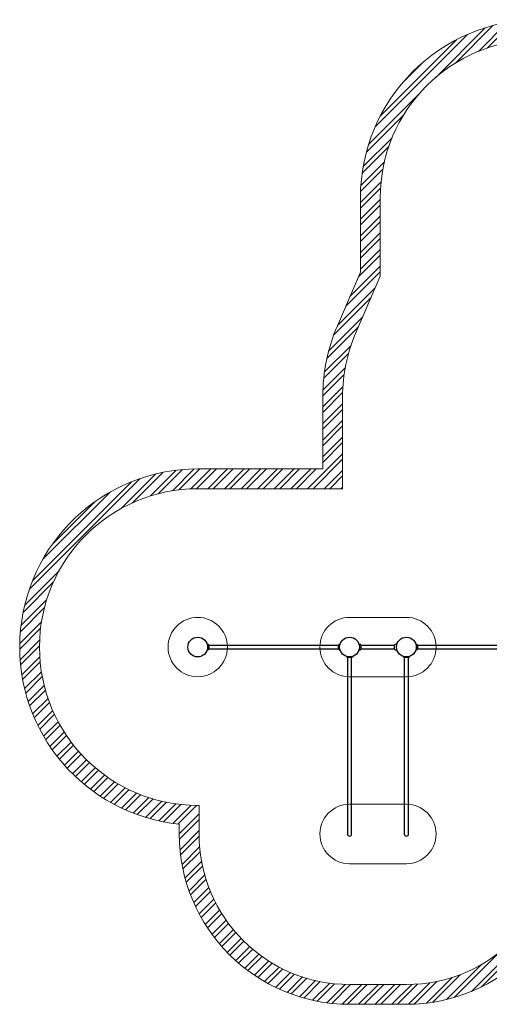
# Model space of a CAD drawing. Units: millimetres. Extents: x 567 to 12819, y 556 to 11406.
# Drawn here: x 567 to 5315, y 556 to 10506 of the extents above; entities that cross this region are included whole.
import ezdxf

# ---------------------------------------------------------------- set-up
doc = ezdxf.new("R2010")
doc.units = ezdxf.units.MM
doc.header["$LTSCALE"] = 100
doc.layers.add('OTWORY_MONTAŻOWE', color=1, linetype='Continuous')
doc.layers.add('STREFA', color=102, linetype='Continuous')

# ---------------------------------------------------------------- blocks, each defined once
blk = doc.blocks.new('SW_HATCH_0')
at = {"color": 0, "linetype": 'Continuous', "lineweight": 18}
for p, q in [((873.5, 200), (665.6, -7.9)), ((929.7, 200), (726.7, -3)), ((1041.9, 200), (841.9, 0)), ((1098, 200), (898, 0)), ((1210.3, 200), (1010.3, 0)), ((1266.4, 200), (1066.4, 0)), ((1378.7, 200), (1178.7, 0)), ((1434.8, 200), (1234.8, 0)), ((1547.1, 200), (1347.1, 0)), ((1603.2, 200), (1403.2, 0)), ((1715.4, 200), (1515.4, 0)), ((1771.6, 200), (1571.6, 0)), ((1883.8, 200), (1683.8, 0)), ((1939.9, 200), (1739.9, 0)), ((2052.2, 200), (1852.2, 0)), ((2389, 200), (2189, 0)), ((2276.7, 200), (2205.2, 128.5)), ((2220.6, 200), (2205.6, 185.1)), ((2445.1, 200), (2245.1, 0)), ((2557.3, 200), (2357.3, 0)), ((2613.5, 200), (2413.5, 0)), ((2725.7, 200), (2525.7, 0)), ((2781.8, 200), (2581.8, 0)), ((2894.1, 200), (2694.1, 0)), ((2950.2, 200), (2750.2, 0)), ((3062.5, 200), (2862.5, 0)), ((3118.6, 200), (2918.6, 0)), ((3230.9, 200), (3030.9, 0)), ((3287, 200), (3087, 0)), ((3399.2, 200), (3199.2, 0)), ((3455.4, 200), (3255.4, 0)), ((3567.6, 200), (3367.6, 0)), ((3623.7, 200), (3423.7, 0)), ((3736, 200), (3536, 0)), ((3791.9, 199.8), (3592.1, 0)), ((285.9, 117.5), (-217.9, -386.3)), ((364.8, 140.3), (-11.1, -235.6)), ((508.9, 172.1), (216.8, -119.9)), ((575.6, 182.7), (306.8, -86.1)), ((700.9, 195.8), (464, -41.2)), ((760.1, 198.9), (534.8, -26.5)), ((2105.7, 197.4), (1908.3, 0)), ((3899.3, 195), (3704.4, 0)), ((3950.8, 190.4), (3760.5, 0)), ((4050, 177.3), (3869.3, -3.4)), ((4097.8, 168.9), (3921.2, -7.7)), ((4190.1, 149), (4020.5, -20.6)), ((4234.8, 137.5), (4068.2, -29)), ((4321.3, 111.8), (4159.9, -49.6)), ((106.8, 50.7), (-826, -882.1)), ((0, 0), (-775.3, -775.3)), ((2117.1, 96.5), (2020.6, 0)), ((2172.8, 96.1), (2076.7, 0)), ((4363.2, 97.6), (4204.1, -61.5)), ((4444.5, 66.7), (4289.4, -88.5)), ((4484, 50), (4330.6, -103.4)), ((4560.7, 14.4), (4410.2, -136)), ((4597.9, -4.5), (4448.8, -153.6)), ((4670.2, -44.4), (4523.3, -191.3)), ((4705.4, -65.4), (4559.4, -211.3)), ((4773.6, -109.4), (4629.3, -253.7)), ((4806.8, -132.4), (4663.1, -276.1)), ((4871.1, -180.2), (4728.5, -322.9)), ((-338.7, -226.4), (-548.9, -436.7)), ((4902.4, -205.1), (4760.1, -347.4)), ((4964.9, -254.9), (4822.6, -397.2)), ((4996.1, -279.8), (4853.8, -422.1)), ((5058.5, -329.7), (4916.2, -472)), ((5089.7, -354.6), (4947.4, -496.9)), ((5152.1, -404.4), (5009.8, -546.7)), ((5183.3, -429.3), (5041, -571.6)), ((5245.7, -479.2), (5103.4, -621.5)), ((-389.1, -557.5), (-892.8, -1061.2)), ((5276.9, -504.1), (5134.6, -646.4)), ((5339.4, -553.9), (5197.1, -696.2)), ((5370.6, -578.8), (5228.3, -721.2)), ((5433, -628.7), (5290.7, -771)), ((5464.2, -653.6), (5321.9, -795.9)), ((-539.7, -764.2), (-915.6, -1140.1)), ((5526.6, -703.4), (5384.3, -845.7)), ((5557.8, -728.4), (5415.5, -870.7)), ((5620.2, -778.2), (5477.9, -920.5)), ((5651.4, -803.1), (5509.1, -945.4)), ((5713.9, -853), (5571.6, -995.3)), ((5745.1, -877.9), (5602.8, -1020.2)), ((-655.4, -992.2), (-947.4, -1284.2)), ((5807.5, -927.7), (5665.2, -1070)), ((5838.7, -952.6), (5696.4, -1094.9)), ((-689.2, -1082.1), (-958, -1350.9)), ((5901.1, -1002.5), (5758.8, -1144.8)), ((5932.3, -1027.4), (5790, -1169.7)), ((5994.7, -1077.2), (5852.4, -1219.5)), ((6025.9, -1102.1), (5883.6, -1244.4)), ((6088.4, -1152), (5946.1, -1294.3)), ((6119.6, -1176.9), (5977.3, -1319.2)), ((-734.2, -1239.3), (-971.1, -1476.2)), ((6182, -1226.7), (6039.7, -1369)), ((6213.2, -1251.6), (6070.9, -1393.9)), ((-748.9, -1310.1), (-974.2, -1535.5)), ((6275.6, -1301.5), (6133.3, -1443.8)), ((6306.8, -1326.4), (6164.5, -1468.7)), ((6369.2, -1376.2), (6226.9, -1518.5)), ((-767.4, -1440.9), (-975.4, -1648.9)), ((6400.4, -1401.2), (6258.1, -1543.5)), ((6462.9, -1451), (6320.6, -1593.3)), ((6494.1, -1475.9), (6351.8, -1618.2)), ((-772.3, -1502), (-975.4, -1705)), ((6556.5, -1525.7), (6414.2, -1668)), ((6587.7, -1550.7), (6445.4, -1693)), ((-775.4, -1617.3), (-975.4, -1817.3)), ((-775.4, -1673.4), (-975.4, -1873.4)), ((6650.1, -1600.5), (6507.8, -1742.8)), ((6681.3, -1625.4), (6539, -1767.7)), ((6743.7, -1675.3), (6601.4, -1817.6)), ((-775.4, -1785.6), (-975.4, -1985.6)), ((6774.9, -1700.2), (6632.6, -1842.5)), ((6837.2, -1750.2), (6695, -1892.3)), ((6867.8, -1775.7), (6725.9, -1917.6)), ((-775.4, -1841.8), (-975.4, -2041.8)), ((6927.5, -1828.2), (6785.9, -1969.8)), ((6956.7, -1855.2), (6815.2, -1996.7)), ((-775.4, -1954), (-975.4, -2154)), ((7013.6, -1910.5), (6872.2, -2052)), ((7041.3, -1938.9), (6899.9, -2080.4)), ((-775.4, -2010.1), (-975.4, -2210.1)), ((7095.4, -1997.1), (6953.8, -2138.7)), ((7121.8, -2026.9), (6980, -2168.7)), ((7173, -2087.9), (7030.7, -2230.2)), ((-775.4, -2178.5), (-996.1, -2399.3)), ((-775.4, -2122.4), (-975.4, -2322.4)), ((7197.9, -2119.1), (7055.3, -2261.7)), ((7246.3, -2183), (7103, -2326.3)), ((7269.7, -2215.7), (7126, -2359.4)), ((7315.2, -2282.5), (7170.9, -2426.8)), ((-775.4, -2346.9), (-1123.2, -2694.8)), ((-775.4, -2290.8), (-1080.9, -2596.3)), ((7337.5, -2316.2), (7193.2, -2460.5)), ((7382.3, -2383.8), (7238, -2528.1)), ((7404.6, -2417.5), (7260.3, -2561.8)), ((7449.3, -2485.1), (7304.4, -2630)), ((-825.9, -2509.7), (-1208, -2891.8)), ((7471.2, -2519.4), (7325.7, -2664.8)), ((-868.3, -2608.2), (-1245.2, -2985.1)), ((7513.3, -2589.4), (7366.5, -2736.3)), ((7533.7, -2625.3), (7386, -2772.9)), ((7572.7, -2698.5), (7423.3, -2847.9)), ((7591.4, -2735.9), (7441, -2886.3)), ((-953, -2805.2), (-1296.6, -3148.7)), ((7627.1, -2812.4), (7474.6, -2965)), ((7644.1, -2851.6), (7490.4, -3005.3)), ((-995.4, -2903.7), (-1314.3, -3222.6)), ((7676.3, -2931.6), (7519.9, -3088)), ((7691.5, -2972.6), (7533.6, -3130.5)), ((7719.9, -3056.4), (7558.7, -3217.6)), ((-1095.7, -3172.4), (-1346.3, -3423)), ((-1070.5, -3091.1), (-1338.6, -3359.1)), ((7733.2, -3099.3), (7570.1, -3262.3)), ((7757.5, -3187.2), (7590.4, -3354.3)), ((7768.6, -3232.2), (7599.2, -3401.6)), ((-1129.5, -3318.5), (-1354.6, -3543.5)), ((7788.4, -3324.7), (7614, -3499.1)), ((7797.1, -3372.1), (7619.9, -3549.3)), ((-1140.3, -3385.4), (-1355.7, -3600.7)), ((7811.9, -3469.6), (7628.2, -3653.2)), ((-1152.8, -3510.1), (-1355.7, -3713)), ((-1155.2, -3568.7), (-1355.7, -3769.1)), ((7817.8, -3519.7), (7630.6, -3707)), ((-1155.7, -3681.4), (-1355.7, -3881.4)), ((7829.6, -3676.4), (7629.3, -3876.7)), ((7826.8, -3623.1), (7631.2, -3818.6)), ((-1155.7, -3737.5), (-1355.7, -3937.5)), ((-1155.7, -3849.8), (-1355.7, -4049.8)), ((7830.7, -3843.7), (7612.6, -4061.7)), ((7831.6, -3786.6), (7620.1, -3998.1)), ((-1155.7, -3905.9), (-1355.7, -4105.9)), ((7824.2, -3962.4), (7590.3, -4196.3)), ((-1155.7, -4018.2), (-1355.7, -4218.2)), ((-1155.7, -4074.3), (-1355.7, -4274.3)), ((7818.5, -4024.2), (7574.9, -4267.9)), ((7801.1, -4153.8), (7532.7, -4422.2)), ((-1155.7, -4186.5), (-1509.1, -4540)), ((-1155.7, -4242.7), (-1453, -4540)), ((7789, -4222), (7504.4, -4506.7)), ((-2971.4, -4374.5), (-3278.4, -4681.6)), ((-2837.7, -4353.2), (-3097.3, -4612.7)), ((-2775.1, -4346.7), (-3018.9, -4590.4)), ((-2656.6, -4340.3), (-2876.9, -4560.7)), ((-2600.1, -4340), (-2811.5, -4551.4)), ((-2487.8, -4340), (-2689.3, -4541.5)), ((-2431.7, -4340), (-2631.7, -4540)), ((-2319.4, -4340), (-2519.4, -4540)), ((-2263.3, -4340), (-2463.3, -4540)), ((-2151, -4340), (-2351, -4540)), ((-2094.9, -4340), (-2294.9, -4540)), ((-1982.7, -4340), (-2182.7, -4540)), ((-1926.5, -4340), (-2126.5, -4540)), ((-1814.3, -4340), (-2014.3, -4540)), ((-1758.2, -4340), (-1958.2, -4540)), ((-1645.9, -4340), (-1845.9, -4540)), ((-1589.8, -4340), (-1789.8, -4540)), ((-1477.5, -4340), (-1677.5, -4540)), ((-1421.4, -4340), (-1621.4, -4540)), ((-1155.7, -4354.9), (-1340.8, -4540)), ((7756.4, -4366.9), (7425.2, -4698.2)), ((-3201.6, -4436.4), (-4323.9, -5558.7)), ((-3290.9, -4469.5), (-4290.8, -5469.5)), ((-3043.4, -4390.4), (-3390.5, -4737.5)), ((-1155.7, -4411), (-1284.6, -4540)), ((7735, -4444.5), (7367.3, -4812.1)), ((-3507.2, -4573.6), (-4186.7, -5253.1)), ((-1155.7, -4523.3), (-1172.4, -4540)), ((-3661.1, -4671.3), (-4089, -5099.3)), ((7678.1, -4613.6), (7175.4, -5116.3)), ((7640.1, -4707.7), (7040.9, -5306.9)), ((7531.5, -4928.6), (5098.3, -7361.8)), ((7445.5, -5070.8), (5640.8, -6875.4)), ((-4022.8, -5369.8), (-4369.9, -5717)), ((7198.9, -5429.6), (6725.9, -5902.6)), ((-4078.8, -5481.9), (-4385.8, -5789)), ((-4147.6, -5663), (-4407.2, -5922.6)), ((-4169.9, -5741.5), (-4413.7, -5985.2)), ((6609.6, -5738.2), (4628.9, -7718.9)), ((-4208.9, -5948.8), (-4420.2, -6160.2)), ((-4199.7, -5883.4), (-4420, -6103.8)), ((-4218.9, -6071), (-4415.8, -6268)), ((-4220.3, -6128.6), (-4411.4, -6319.7)), ((-4217.4, -6237.9), (-4398.6, -6419.1)), ((6067.1, -6224.6), (4516.1, -7775.6)), ((-4213.3, -6290), (-4390.4, -6467.1)), ((-4200.7, -6389.7), (-4370.7, -6559.7)), ((-4192.4, -6437.5), (-4359.4, -6604.5)), ((-4172.2, -6529.5), (-4333.9, -6691.2)), ((-4160.4, -6573.8), (-4319.8, -6733.2)), ((-4133.7, -6659.4), (-4289.1, -6814.8)), ((-4118.9, -6700.7), (-4272.5, -6854.4)), ((-4086.5, -6780.6), (-4237.1, -6931.2)), ((-4069, -6819.2), (-4218.3, -6968.5)), ((-4031.5, -6894), (-4178.6, -7041)), ((-4011.6, -6930.2), (-4157.7, -7076.3)), ((-3969.4, -7000.2), (-4113.9, -7144.7)), ((-3947.2, -7034.1), (-4091, -7177.9)), ((-3900.5, -7099.7), (-4043.2, -7242.4)), ((-3876.1, -7131.5), (-4018.4, -7273.8)), ((-3825.2, -7192.8), (-3966.9, -7334.5)), ((-3798.7, -7222.4), (-3940.2, -7363.9)), ((4982.1, -7197.4), (4330.9, -7848.6)), ((-3743.5, -7279.5), (-3884.9, -7420.9)), ((-3714.9, -7307), (-3856.4, -7448.5)), ((-3655.6, -7359.9), (-3797.4, -7501.8)), ((-3624.9, -7385.4), (-3767, -7527.5)), ((-3561.3, -7434), (-3704.3, -7577)), ((-3528.5, -7457.3), (-3672, -7600.8)), ((-3460.5, -7501.6), (-3605.4, -7646.5)), ((-3425.4, -7522.7), (-3571.1, -7668.4)), ((4651.9, -7471.4), (4250, -7873.3)), ((-3352.9, -7562.4), (-3500.6, -7710.1)), ((-3315.5, -7581.1), (-3464.3, -7729.9)), ((-3238.1, -7615.9), (-3389.5, -7767.4)), ((-3198.1, -7632.1), (-3351, -7785)), ((4311.2, -7643.7), (4035.5, -7919.5)), ((4404.7, -7606.4), (4103.2, -7907.9)), ((-3115.3, -7661.5), (-3271.7, -7818)), ((-3072.4, -7674.8), (-3230.9, -7833.3)), ((-2983.6, -7698.2), (-3146.7, -7861.3)), ((-2937.5, -7708.2), (-3103.2, -7874)), ((-2841.6, -7724.6), (-3013.5, -7896.5)), ((-2791.6, -7730.8), (-2967.1, -7906.3)), ((-2687.2, -7738.6), (-2871, -7922.4)), ((-2632.4, -7739.9), (-2821.2, -7928.7)), ((1408.7, -7740), (1006.6, -8142)), ((1352.5, -7740), (1009.9, -8082.6)), ((1015.8, -7740), (1010.8, -7744.9)), ((1184.1, -7740), (1010.8, -7913.3)), ((1071.9, -7740), (1010.8, -7801)), ((1240.3, -7740), (1010.8, -7969.4)), ((1520.9, -7740), (1320.9, -7940)), ((1577, -7740), (1377, -7940)), ((1689.3, -7740), (1489.3, -7940)), ((1745.4, -7740), (1545.4, -7940)), ((1857.7, -7740), (1657.7, -7940)), ((1913.8, -7740), (1713.8, -7940)), ((2026, -7740), (1826, -7940)), ((2082.2, -7740), (1882.2, -7940)), ((2194.4, -7740), (1994.4, -7940)), ((2250.5, -7740), (2050.5, -7940)), ((2362.8, -7740), (2162.8, -7940)), ((2418.9, -7740), (2218.9, -7940)), ((2531.2, -7740), (2331.2, -7940)), ((2587.3, -7740), (2387.3, -7940)), ((2699.6, -7740), (2499.6, -7940)), ((2755.7, -7740), (2555.7, -7940)), ((2867.9, -7740), (2667.9, -7940)), ((2924.1, -7740), (2724.1, -7940)), ((3036.3, -7740), (2836.3, -7940)), ((3092.4, -7740), (2892.4, -7940)), ((3204.7, -7740), (3004.7, -7940)), ((3260.8, -7740), (3060.8, -7940)), ((3373.1, -7740), (3173.1, -7940)), ((3429.2, -7740), (3229.2, -7940)), ((3541.5, -7740), (3341.5, -7940)), ((3597.6, -7740), (3397.6, -7940)), ((3709.8, -7740), (3509.8, -7940)), ((3766, -7740), (3566, -7940)), ((3882.6, -7735.6), (3678.2, -7940)), ((3944.5, -7729.8), (3734.3, -7940)), ((4077.5, -7709.1), (3848.6, -7938)), ((4149.8, -7692.9), (3908.5, -7934.2)), ((-2606.6, -7826.3), (-2806.6, -8026.3)), ((-2606.6, -7882.5), (-2805.7, -8081.6)), ((-2606.6, -7994.7), (-2799.2, -8187.4)), ((-2606.4, -8050.7), (-2793.8, -8238.1)), ((1210.7, -8050.2), (991.7, -8269.2)), ((-2601.1, -8157.6), (-2779, -8335.5)), ((1209, -8108), (979.1, -8337.9)), ((-2595.9, -8208.6), (-2769.8, -8382.5)), ((1199, -8230.3), (939.2, -8490)), ((-2581.1, -8306), (-2748.2, -8473.1)), ((-2571.7, -8352.7), (-2735.9, -8516.9)), ((1190.1, -8295.3), (908.8, -8576.6)), ((-2549.2, -8442.5), (-2708.4, -8601.7)), ((1162.1, -8435.6), (805.4, -8792.3)), ((-2536.3, -8485.7), (-2693.3, -8642.7)), ((1141.6, -8512.2), (688.1, -8965.7)), ((-2507.4, -8569.1), (-2660.6, -8722.3)), ((-2491.4, -8609.2), (-2643.1, -8760.9)), ((-2456.8, -8686.9), (-2605.7, -8835.7)), ((-2438.2, -8724.4), (-2585.8, -8872)), ((1080.7, -8685.3), (146.2, -9619.9)), ((-2398.4, -8796.8), (-2544, -8942.5)), ((-2377.3, -8831.9), (-2522.1, -8976.6)), ((1034.6, -8787.6), (248.5, -9573.7)), ((-2332.7, -8899.5), (-2476.1, -9042.9)), ((-2309.2, -8932.2), (-2452.1, -9075)), ((-2260.1, -8995.3), (-2402.1, -9137.3)), ((-2234.4, -9025.7), (-2376.1, -9167.4)), ((-2180.7, -9084.3), (-2322.2, -9225.8)), ((-2152.8, -9112.5), (-2294.3, -9254)), ((846.1, -9088.3), (549.2, -9385.2)), ((-2094.8, -9166.8), (-2236.5, -9308.4)), ((-2064.7, -9192.8), (-2206.6, -9334.7)), ((-2002.3, -9242.6), (-2144.9, -9385.2)), ((426.5, -9227.2), (-26.9, -9680.7)), ((-1969.9, -9266.4), (-2113, -9409.5)), ((-1902.9, -9311.6), (-2047.3, -9456.1)), ((-1868.2, -9333.1), (-2013.5, -9478.3)), ((253.1, -9344.5), (-103.6, -9701.2)), ((-1796.5, -9373.5), (-1943.6, -9520.7)), ((-1759.3, -9392.5), (-1907.6, -9540.9)), ((-1682.4, -9427.9), (-1833.4, -9578.9)), ((-1642.6, -9444.2), (-1795.2, -9596.8)), ((37.5, -9447.9), (-243.8, -9729.2)), ((-1560.1, -9474), (-1716.3, -9630.2)), ((-1517.4, -9487.3), (-1675.6, -9645.6)), ((-1428.5, -9510.8), (-1591.6, -9673.8)), ((-1382.4, -9520.7), (-1548.2, -9686.6)), ((-1286.1, -9536.7), (-1458.5, -9709.1)), ((-1235.8, -9542.5), (-1412, -9718.7)), ((-1130.3, -9549.3), (-1315.5, -9734.5)), ((-1074.9, -9550), (-1265.4, -9740.5)), ((-962.6, -9550), (-1161, -9748.3)), ((-906.5, -9550), (-1106.4, -9749.9)), ((-794.2, -9550), (-994.2, -9750)), ((-738.1, -9550), (-938.1, -9750)), ((-625.9, -9550), (-825.9, -9750)), ((-569.7, -9550), (-769.7, -9750)), ((-456.5, -9549), (-657.5, -9750)), ((-397.1, -9545.8), (-601.3, -9750)), ((-270, -9530.9), (-489, -9749.9)), ((-201.2, -9518.2), (-431.1, -9748.2)), ((-49.1, -9478.4), (-308.9, -9738.2))]:
    blk.add_line(p, q, dxfattribs=at)

msp = doc.modelspace()

# ---------------------------------------------------------------- linework, layer by layer
at = {"color": 7, "linetype": 'Continuous', "lineweight": 25}
for p, q in [((2471.5, 4192.8), (2469.4, 4193)), ((2471.5, 4192.8), (2471.5, 4192.8)), ((2478.7, 4184.8), (2478.7, 4146.4)), ((3789.7, 4182.5), (2478.7, 4182.5)), ((3789.7, 4146.4), (3789.7, 4184.9)), ((3796.8, 4192.8), (3796.9, 4192.8)), ((3798.9, 4193), (3796.9, 4192.8)), ((4009, 4192.8), (4006.9, 4193)), ((4016.2, 4184.9), (4016.2, 4146.4)), ((4357.2, 4182.5), (4016.2, 4182.5)), ((4357.2, 4146.4), (4357.2, 4184.9)), ((4366.4, 4193), (4364.4, 4192.8)), ((4381.1, 4194.5), (4375.8, 4194)), ((4581.5, 4192.8), (4579.4, 4193)), ((4581.5, 4192.8), (4581.5, 4192.8)), ((4588.7, 4184.8), (4588.7, 4146.4)), ((5699.7, 4182.5), (4588.7, 4182.5)), ((2469.4, 4138.2), (2471.5, 4138.4)), ((2478.7, 4148.8), (3789.7, 4148.8)), ((3796.9, 4138.4), (3798.9, 4138.2)), ((4006.9, 4138.2), (4009, 4138.4)), ((4009, 4138.4), (4009, 4138.4)), ((4016.2, 4148.8), (4357.2, 4148.8)), ((4364.3, 4138.4), (4364.4, 4138.4)), ((4364.4, 4138.4), (4366.4, 4138.2)), ((4375.8, 4137.3), (4381, 4136.7)), ((4579.4, 4138.2), (4581.5, 4138.4)), ((4588.7, 4148.8), (5699.7, 4148.8)), ((3873.2, 4069.8), (3873.2, 4064.6)), ((3873.2, 4064.6), (3883.2, 4064.6)), ((3880.5, 4064.6), (3880.5, 2466.8)), ((3883.2, 4064.6), (3920.2, 4064.6)), ((3920.2, 4064.6), (3930.2, 4064.6)), ((3922.9, 2466.8), (3922.9, 4064.6)), ((3930.2, 4069.8), (3930.2, 4064.6)), ((4448.2, 4069.8), (4448.2, 4064.6)), ((4448.2, 4064.6), (4458.2, 4064.6)), ((4455.5, 4064.6), (4455.5, 2466.8)), ((4458.2, 4064.6), (4495.2, 4064.6)), ((4495.2, 4064.6), (4505.2, 4064.6)), ((4497.9, 2466.8), (4497.9, 4064.6)), ((4505.2, 4069.8), (4505.2, 4064.6)), ((3880.5, 2466.8), (3880.5, 2276.8)), ((3922.9, 2276.8), (3922.9, 2466.8)), ((4455.5, 2466.8), (4455.5, 2276.8)), ((4497.9, 2276.8), (4497.9, 2466.8))]:
    msp.add_line(p, q, dxfattribs=at)
at = {"color": 7, "linetype": 'Continuous', "lineweight": 25, "flags": 128}
msp.add_lwpolyline([(4366.4, 4138.2), (4366.4, 4138.2), (4366.4, 4138.2), (4366.9, 4138.2), (4367.8, 4138.2), (4369.1, 4138.1), (4370.6, 4138), (4372.1, 4137.8), (4373.6, 4137.6), (4374.8, 4137.4), (4375.6, 4137.3), (4375.8, 4137.3), (4375.8, 4137.3)], dxfattribs=at)
at = {"color": 7, "linetype": 'Continuous', "lineweight": 25}
for centre in [(2366.7, 4165.6), (3901.7, 4165.6), (4476.7, 4165.6)]:
    msp.add_circle(centre, 100, dxfattribs=at)
for centre, radius, start, end in [((2470.7, 4184.9), 8, 0.61856, 84.16924), ((3797.7, 4184.9), 8, 95.84279, 179.38144), ((4008.3, 4254.4), 61.4, 259.87361, 268.66869), ((4008.2, 4184.9), 8, 0.55687, 84.16955), ((4365.2, 4184.9), 8, 95.82018, 179.44313), ((4580.7, 4184.9), 8, 0.61856, 84.16924), ((2470.7, 4146.4), 8, 275.82018, 359.44313), ((3797.7, 4146.4), 8, 180.55687, 264.16955), ((4008.2, 4146.4), 8, 275.84279, 359.38144), ((4365.2, 4146.4), 8, 180.61856, 264.16924), ((4580.7, 4146.4), 8, 275.82018, 359.44313), ((3901.7, 2276.8), 21.2, 180, 270), ((3901.7, 2276.8), 21.2, 270, 0), ((4476.7, 2276.8), 21.2, 180, 270), ((4476.7, 2276.8), 21.2, 270, 0)]:
    msp.add_arc(centre, radius, start, end, dxfattribs=at)
for points, knots in [([(2469.4, 4193), (2469.4, 4193), (2469.4, 4193), (2469, 4193), (2468.1, 4193), (2466.8, 4193.1), (2465.3, 4193.2), (2463.8, 4193.4), (2463, 4193.5), (2462.7, 4193.6)], [0, 0, 0, 0, 0.055154, 0.22195, 0.388098, 0.553259, 0.717569, 0.882666, 1, 1, 1, 1]), ([(3805.8, 4193.6), (3805.5, 4193.5), (3804.6, 4193.4), (3803.1, 4193.2), (3801.5, 4193.1), (3800.2, 4193), (3799.3, 4193), (3798.9, 4193), (3798.9, 4193), (3798.9, 4193)], [0, 0, 0, 0, 0.130732, 0.295441, 0.459147, 0.621364, 0.783631, 0.946994, 1, 1, 1, 1]), ([(4009, 4192.8), (4009, 4192.8), (4009, 4192.8), (4009, 4192.8), (4009, 4192.8)], [0, 0, 0, 0, 0.999611, 1, 1, 1, 1]), ([(4364.3, 4192.8), (4364.4, 4192.8), (4364.4, 4192.8), (4364.4, 4192.8), (4364.4, 4192.8)], [0, 0, 0, 0, 0.999616, 1, 1, 1, 1]), ([(4375.8, 4194), (4375.8, 4194), (4375.8, 4194), (4375.6, 4194), (4374.9, 4193.8), (4373.7, 4193.6), (4372.2, 4193.4), (4370.6, 4193.2), (4369, 4193.1), (4367.7, 4193), (4366.8, 4193), (4366.4, 4193), (4366.4, 4193), (4366.4, 4193)], [0, 0, 0, 0, 0.001552, 0.1075889, 0.213604, 0.3203702, 0.4282119, 0.5365545, 0.6442371, 0.7509404, 0.8576765, 0.9651334, 1, 1, 1, 1]), ([(4579.4, 4193), (4579.4, 4193), (4579.4, 4193), (4579, 4193), (4578.1, 4193), (4576.8, 4193.1), (4575.3, 4193.2), (4573.8, 4193.4), (4572.9, 4193.5), (4572.5, 4193.6)], [0, 0, 0, 0, 0.054287, 0.218464, 0.382001, 0.544567, 0.706296, 0.8688, 1, 1, 1, 1]), ([(2462.5, 4137.6), (2462.9, 4137.7), (2463.7, 4137.8), (2465.3, 4138), (2466.8, 4138.1), (2468.1, 4138.2), (2469, 4138.2), (2469.4, 4138.2), (2469.4, 4138.2), (2469.4, 4138.2)], [0, 0, 0, 0, 0.130732, 0.295441, 0.459147, 0.621364, 0.783631, 0.946994, 1, 1, 1, 1]), ([(2471.5, 4138.4), (2471.5, 4138.4), (2471.5, 4138.4), (2471.5, 4138.4), (2471.5, 4138.4)], [0, 0, 0, 0, 0.9996156, 1, 1, 1, 1]), ([(3796.9, 4138.4), (3796.9, 4138.4), (3796.9, 4138.4), (3796.9, 4138.4), (3796.9, 4138.4)], [0, 0, 0, 0, 0.9996114, 1, 1, 1, 1]), ([(3798.9, 4138.2), (3798.9, 4138.2), (3798.9, 4138.2), (3799.3, 4138.2), (3800.2, 4138.2), (3801.5, 4138.1), (3803.1, 4138), (3804.5, 4137.8), (3805.3, 4137.7), (3805.7, 4137.7)], [0, 0, 0, 0, 0.055154, 0.22195, 0.388098, 0.553259, 0.717569, 0.882666, 1, 1, 1, 1]), ([(3997.5, 4137.3), (3997.5, 4137.3), (3997.5, 4137.3), (3997.7, 4137.3), (3998.5, 4137.4), (3999.7, 4137.6), (4001.1, 4137.8), (4002.7, 4138), (4004.3, 4138.1), (4005.6, 4138.2), (4006.5, 4138.2), (4006.9, 4138.2), (4006.9, 4138.2), (4006.9, 4138.2)], [0, 0, 0, 0, 0.001552, 0.107589, 0.213604, 0.32037, 0.428212, 0.536555, 0.644237, 0.75094, 0.857677, 0.965133, 1, 1, 1, 1]), ([(4572.6, 4137.6), (4572.9, 4137.7), (4573.8, 4137.8), (4575.3, 4138), (4576.8, 4138.1), (4578.1, 4138.2), (4579, 4138.2), (4579.4, 4138.2), (4579.4, 4138.2), (4579.4, 4138.2)], [0, 0, 0, 0, 0.119727, 0.286522, 0.4523, 0.616571, 0.780892, 0.946323, 1, 1, 1, 1]), ([(4581.5, 4138.4), (4581.5, 4138.4), (4581.5, 4138.4), (4581.5, 4138.4), (4581.5, 4138.4)], [0, 0, 0, 0, 0.999616, 1, 1, 1, 1])]:
    msp.add_open_spline(points, degree=3, knots=knots, dxfattribs=at)
at = {"layer": 'OTWORY_MONTAŻOWE', "linetype": 'Continuous', "lineweight": 18}
for p, q in [((3901.7, 4465.6), (4476.7, 4465.6)), ((3901.7, 3865.6), (4476.7, 3865.6)), ((3901.7, 2576.8), (4476.7, 2576.8)), ((4476.7, 1976.8), (3901.7, 1976.8))]:
    msp.add_line(p, q, dxfattribs=at)
msp.add_circle((2366.7, 4165.6), 300, dxfattribs=at)
for centre, start, end in [((3901.7, 4165.6), 90, 270), ((4476.7, 4165.6), 270, 90), ((3901.7, 2276.8), 90, 270), ((4476.7, 2276.8), 270, 90)]:
    msp.add_arc(centre, 300, start, end, dxfattribs=at)
at = {"layer": 'STREFA', "linetype": 'Continuous', "lineweight": 18}
for p, q in [((4011.7, 8705.6), (4011.7, 7954.6)), ((4211.7, 8705.6), (4211.7, 7913.4)), ((4011.7, 7954.6), (3778.3, 7412.1)), ((4211.7, 7913.4), (3962, 7333.1)), ((3631.3, 6698.5), (3631.3, 5965.6)), ((3831.3, 6698.5), (3831.3, 5765.6)), ((3631.3, 5965.6), (2366.7, 5965.6)), ((3831.3, 5765.6), (2366.7, 5765.6)), ((2366.7, 2565.6), (2380.5, 2565.6)), ((2380.5, 2565.6), (2380.5, 2276.8)), ((2180.5, 2375.3), (2180.5, 2276.8)), ((3901.7, 755.6), (4476.7, 755.6)), ((3901.7, 555.6), (4476.7, 555.6))]:
    msp.add_line(p, q, dxfattribs=at)
for centre, radius, start, end in [((5811.7, 8705.6), 1800, 90, 180), ((5811.7, 8705.6), 1600, 90, 180), ((5437.3, 6698.5), 1806, 156.72362, 180), ((5437.3, 6698.5), 1606, 156.72362, 180), ((2366.7, 4165.6), 1800, 90, 264.06245), ((2366.7, 4165.6), 1600, 90, 270), ((3901.7, 2276.8), 1721.2, 180, 270), ((3901.7, 2276.8), 1521.2, 180, 270), ((4476.7, 2276.8), 1521.2, 270, 0), ((4476.7, 2276.8), 1721.2, 270, 0)]:
    msp.add_arc(centre, radius, start, end, dxfattribs=at)

# ---------------------------------------------------------------- block references
at = {"color": 102, "linetype": 'Continuous', "lineweight": 18}
msp.add_blockref('SW_HATCH_0', (4987, 10305.6), dxfattribs=at)

doc.saveas('drawing.dxf')
